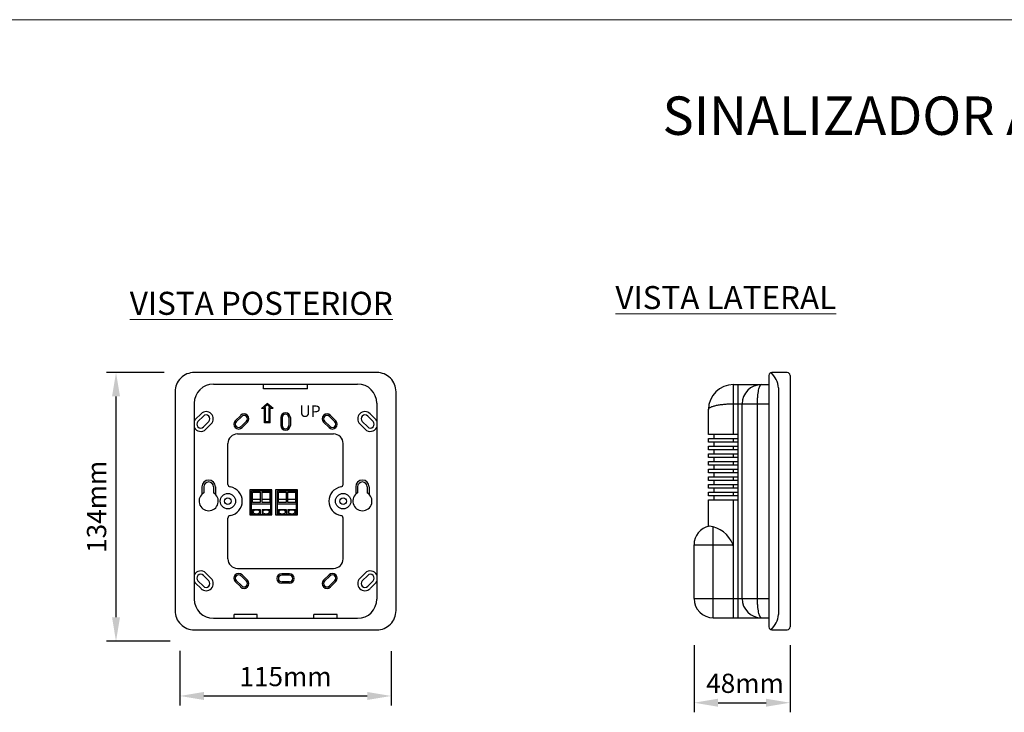
# Model space of a CAD drawing. Units: millimetres. Extents: x 13983 to 30228, y 2112 to 3894.
# Drawn here: x 28505 to 29017, y 3534 to 3894 of the extents above; entities that cross this region are included whole.
import ezdxf

# ---------------------------------------------------------------- set-up
doc = ezdxf.new("R2010")
doc.units = ezdxf.units.MM
doc.header["$LTSCALE"] = 0.25
doc.header["$PDSIZE"] = -1
doc.dimstyles.new('NÚMEROS', dxfattribs={"dimscale": 10, "dimtxt": 2.5, "dimasz": 2.5, "dimexe": 1, "dimexo": 1, "dimgap": 1, "dimtad": 0, "dimtoh": 1, "dimdec": 1, "dimzin": 9, "dimtxsty": 'Standard', "dimcen": 2.5, "dimclrd": 256, "dimclre": 256, "dimclrt": 5, "dimadec": 0, "dimazin": 2, "dimtfac": 1, "dimtdec": 1, "dimtmove": 0, "dimatfit": 3, "dimfxl": 0, "dimlwd": -1, "dimlwe": -1, "dimarcsym": 0})

# ---------------------------------------------------------------- blocks, each defined once
blk = doc.blocks.new('*D21')
at = {"color": 0}
for p, q in [((28579.75, 3710.6), (28549.73, 3710.6)), ((28554.73, 3583.08), (28554.73, 3698.1)), ((28582.95, 3570.58), (28549.73, 3570.58))]:
    blk.add_line(p, q, dxfattribs=at)
for points in [[(28552.65, 3698.1), (28556.81, 3698.1), (28554.73, 3710.6)], [(28552.65, 3583.08), (28556.81, 3583.08), (28554.73, 3570.58)]]:
    blk.add_solid(points, dxfattribs=at)
at = {"layer": 'Defpoints', "color": 0}
for p in [(28554.73, 3710.6), (28584.75, 3710.6), (28587.95, 3570.58)]:
    blk.add_point(p, dxfattribs=at)
at = {"lineweight": 0, "insert": (28544.62, 3640.59), "char_height": 10, "attachment_point": 5, "rotation": 90}
blk.add_mtext('{\\fArial|b0|i0|c0|p34;134mm}', dxfattribs=at)
blk = doc.blocks.new('*D22')
at = {"color": 0}
for p, q in [((28587.95, 3565.58), (28587.95, 3537.1)), ((28697.95, 3565.51), (28697.95, 3537.1)), ((28600.45, 3542.1), (28685.45, 3542.1))]:
    blk.add_line(p, q, dxfattribs=at)
for points in [[(28600.45, 3544.18), (28600.45, 3540.01), (28587.95, 3542.1)], [(28685.45, 3544.18), (28685.45, 3540.01), (28697.95, 3542.1)]]:
    blk.add_solid(points, dxfattribs=at)
at = {"layer": 'Defpoints', "color": 0}
for p in [(28587.95, 3570.58), (28697.95, 3570.51), (28697.95, 3542.1)]:
    blk.add_point(p, dxfattribs=at)
at = {"lineweight": 0, "insert": (28642.92, 3552.2), "char_height": 10, "attachment_point": 5}
blk.add_mtext('{\\fArial|b0|i0|c0|p34;115mm}', dxfattribs=at)
blk = doc.blocks.new('*D23')
at = {"color": 0}
for p, q in [((28855.53, 3568.59), (28855.53, 3533.58)), ((28905.53, 3568.52), (28905.53, 3533.58)), ((28868.03, 3538.58), (28893.03, 3538.58))]:
    blk.add_line(p, q, dxfattribs=at)
for points in [[(28868.03, 3540.67), (28868.03, 3536.5), (28855.53, 3538.58)], [(28893.03, 3540.67), (28893.03, 3536.5), (28905.53, 3538.58)]]:
    blk.add_solid(points, dxfattribs=at)
at = {"layer": 'Defpoints', "color": 0}
for p in [(28855.53, 3573.59), (28905.53, 3573.52), (28905.53, 3538.58)]:
    blk.add_point(p, dxfattribs=at)
at = {"lineweight": 0, "insert": (28882.05, 3548.69), "char_height": 10, "attachment_point": 5}
blk.add_mtext('{\\fArial|b0|i0|c0|p34;48mm}', dxfattribs=at)

msp = doc.modelspace()

# ---------------------------------------------------------------- linework, layer by layer
at = {"color": 7, "lineweight": 0}
msp.add_line((30227.84, 3894.3), (28127.84, 3894.3), dxfattribs=at)
at = {"color": 0}
for p, q in [((28904.03, 3710.54), (28896.03, 3710.54)), ((28605.45, 3704.54), (28680.45, 3704.54)), ((28631.45, 3702.04), (28631.45, 3704.54)), ((28654.45, 3702.04), (28654.45, 3704.54)), ((28894.53, 3709.04), (28894.53, 3578.04)), ((28905.53, 3709.04), (28905.53, 3578.04)), ((28654.45, 3702.04), (28631.45, 3702.04)), ((28899.53, 3702.58), (28899.53, 3584.51)), ((28595.45, 3694.54), (28595.45, 3592.54)), ((28690.45, 3694.54), (28690.45, 3592.54)), ((28598.96, 3689.11), (28596.13, 3686.28)), ((28600.2, 3687.87), (28597.37, 3685.04)), ((28603.03, 3685.04), (28600.2, 3682.22)), ((28619.6, 3688.23), (28616.77, 3685.4)), ((28620.13, 3687.7), (28617.3, 3684.87)), ((28622.6, 3685.22), (28619.77, 3682.39)), ((28623.13, 3684.69), (28620.3, 3681.86)), ((28640.45, 3687.04), (28640.45, 3683.04)), ((28641.2, 3687.04), (28641.2, 3683.04)), ((28644.7, 3687.04), (28644.7, 3683.04)), ((28645.45, 3687.04), (28645.45, 3683.04)), ((28662.77, 3684.69), (28665.6, 3681.86)), ((28663.3, 3685.22), (28666.13, 3682.39)), ((28665.77, 3687.7), (28668.6, 3684.87)), ((28666.3, 3688.23), (28669.13, 3685.4)), ((28682.87, 3685.04), (28685.7, 3682.22)), ((28685.7, 3687.87), (28688.53, 3685.04)), ((28686.94, 3689.11), (28689.76, 3686.28)), ((28604.26, 3683.81), (28601.44, 3680.98)), ((28681.63, 3683.81), (28684.46, 3680.98)), ((28617.95, 3678.54), (28667.95, 3678.54)), ((28612.95, 3652.31), (28612.95, 3673.54)), ((28672.95, 3652.31), (28672.95, 3673.54)), ((28599.45, 3651.04), (28599.45, 3647.12)), ((28600.45, 3651.04), (28600.45, 3647.88)), ((28605.45, 3651.04), (28605.45, 3647.88)), ((28606.45, 3651.04), (28606.45, 3647.12)), ((28679.45, 3651.04), (28679.45, 3647.12)), ((28680.45, 3651.04), (28680.45, 3647.88)), ((28685.45, 3651.04), (28685.45, 3647.88)), ((28686.45, 3651.04), (28686.45, 3647.12)), ((28612.95, 3613.54), (28612.95, 3634.78)), ((28672.95, 3613.54), (28672.95, 3634.78)), ((28617.95, 3608.54), (28667.95, 3608.54)), ((28603.03, 3602.04), (28600.2, 3604.87)), ((28604.26, 3603.28), (28601.44, 3606.11)), ((28620.13, 3599.39), (28617.3, 3602.22)), ((28622.6, 3601.87), (28619.77, 3604.7)), ((28623.13, 3602.4), (28620.3, 3605.23)), ((28644.95, 3605.78), (28640.95, 3605.78)), ((28644.95, 3605.03), (28640.95, 3605.03)), ((28662.77, 3602.4), (28665.6, 3605.23)), ((28663.3, 3601.87), (28666.13, 3604.7)), ((28665.77, 3599.39), (28668.6, 3602.22)), ((28681.63, 3603.28), (28684.46, 3606.11)), ((28682.87, 3602.04), (28685.7, 3604.87)), ((28598.96, 3597.98), (28596.13, 3600.81)), ((28600.2, 3599.22), (28597.37, 3602.04)), ((28619.6, 3598.86), (28616.77, 3601.69)), ((28644.95, 3601.53), (28640.95, 3601.53)), ((28644.95, 3600.78), (28640.95, 3600.78)), ((28666.3, 3598.86), (28669.13, 3601.69)), ((28685.7, 3599.22), (28688.53, 3602.04)), ((28686.94, 3597.98), (28689.76, 3600.81)), ((28605.45, 3582.54), (28680.45, 3582.54)), ((28896.03, 3576.54), (28904.03, 3576.54))]:
    msp.add_line(p, q, dxfattribs=at)
at = {"color": 0, "linetype": 'Continuous'}
for p, q in [((28876.03, 3678.24), (28876.03, 3704.24)), ((28876.03, 3704.24), (28894.53, 3704.24)), ((28878.53, 3582.84), (28878.53, 3704.24)), ((28863.03, 3678.24), (28863.03, 3691.24)), ((28876.03, 3694.24), (28894.53, 3694.24)), ((28880.53, 3592.84), (28880.53, 3694.24)), ((28888.53, 3592.84), (28888.53, 3694.24)), ((28878.53, 3678.24), (28863.03, 3678.24)), ((28863.03, 3674.24), (28863.03, 3676.24)), ((28863.03, 3676.24), (28878.53, 3676.24)), ((28878.53, 3674.24), (28863.03, 3674.24)), ((28866.03, 3676.24), (28866.03, 3678.24)), ((28866.03, 3672.24), (28866.03, 3674.24)), ((28876.03, 3674.24), (28876.03, 3676.24)), ((28863.03, 3670.24), (28863.03, 3672.24)), ((28863.03, 3672.24), (28878.53, 3672.24)), ((28878.53, 3670.24), (28863.03, 3670.24)), ((28866.03, 3668.24), (28866.03, 3670.24)), ((28876.03, 3670.24), (28876.03, 3672.24)), ((28863.03, 3666.24), (28863.03, 3668.24)), ((28863.03, 3668.24), (28878.53, 3668.24)), ((28878.53, 3666.24), (28863.03, 3666.24)), ((28863.03, 3662.24), (28863.03, 3664.24)), ((28863.03, 3664.24), (28878.53, 3664.24)), ((28866.03, 3664.24), (28866.03, 3666.24)), ((28876.03, 3666.24), (28876.03, 3668.24)), ((28876.03, 3662.24), (28876.03, 3664.24)), ((28878.53, 3662.24), (28863.03, 3662.24)), ((28863.03, 3658.24), (28863.03, 3660.24)), ((28863.03, 3660.24), (28878.53, 3660.24)), ((28866.03, 3660.24), (28866.03, 3662.24)), ((28876.03, 3658.24), (28876.03, 3660.24)), ((28878.53, 3658.24), (28863.03, 3658.24)), ((28863.03, 3654.24), (28863.03, 3656.24)), ((28863.03, 3656.24), (28878.53, 3656.24)), ((28878.53, 3654.24), (28863.03, 3654.24)), ((28866.03, 3656.24), (28866.03, 3658.24)), ((28866.03, 3652.24), (28866.03, 3654.24)), ((28876.03, 3654.24), (28876.03, 3656.24)), ((28863.03, 3650.24), (28863.03, 3652.24)), ((28863.03, 3652.24), (28878.53, 3652.24)), ((28878.53, 3650.24), (28863.03, 3650.24)), ((28863.03, 3646.24), (28863.03, 3648.24)), ((28863.03, 3648.24), (28878.53, 3648.24)), ((28866.03, 3648.24), (28866.03, 3650.24)), ((28876.03, 3650.24), (28876.03, 3652.24)), ((28876.03, 3646.24), (28876.03, 3648.24)), ((28878.53, 3646.24), (28863.03, 3646.24)), ((28863.03, 3630.53), (28863.03, 3644.24)), ((28863.03, 3644.24), (28878.53, 3644.24)), ((28866.03, 3644.24), (28866.03, 3646.24)), ((28876.03, 3582.84), (28876.03, 3644.24)), ((28865.53, 3582.84), (28865.53, 3630.22)), ((28855.53, 3592.84), (28855.53, 3620.84)), ((28855.53, 3620.84), (28875.83, 3620.84)), ((28875.75, 3621.1), (28875.77, 3621.08)), ((28855.53, 3592.84), (28894.53, 3592.84)), ((28865.53, 3582.84), (28894.53, 3582.84))]:
    msp.add_line(p, q, dxfattribs=at)
at = {"linetype": 'ByBlock', "lineweight": -3}
for p, q in [((28633.46, 3694.39), (28630.46, 3691.89)), ((28636.46, 3691.89), (28633.46, 3694.39)), ((28631.96, 3691.89), (28630.46, 3691.89)), ((28633.46, 3693.74), (28631.84, 3692.39)), ((28632.46, 3692.39), (28631.84, 3692.39)), ((28631.96, 3684.39), (28631.96, 3691.89)), ((28632.46, 3684.89), (28632.46, 3692.39)), ((28635.08, 3692.39), (28633.46, 3693.74)), ((28634.46, 3684.89), (28634.46, 3692.39)), ((28635.08, 3692.39), (28634.46, 3692.39)), ((28634.96, 3684.39), (28634.96, 3691.89)), ((28636.46, 3691.89), (28634.96, 3691.89)), ((28634.96, 3684.39), (28631.96, 3684.39)), ((28634.46, 3684.89), (28632.46, 3684.89))]:
    msp.add_line(p, q, dxfattribs=at)
at = {"color": 7, "linetype": 'Continuous'}
for p, q in [((28624.4, 3649.49), (28624.4, 3636.49)), ((28635.8, 3649.49), (28624.4, 3649.49)), ((28625.3, 3636.69), (28625.3, 3648.99)), ((28625.3, 3648.99), (28635.3, 3648.99)), ((28625.8, 3642.87), (28625.8, 3648.32)), ((28625.8, 3648.32), (28629.8, 3648.32)), ((28629.8, 3648.32), (28629.8, 3642.87)), ((28630.8, 3642.87), (28630.8, 3648.32)), ((28630.8, 3648.32), (28634.8, 3648.32)), ((28634.8, 3648.32), (28634.8, 3642.87)), ((28635.3, 3636.69), (28635.3, 3648.99)), ((28635.8, 3636.49), (28635.8, 3649.49)), ((28637.8, 3649.49), (28637.8, 3636.49)), ((28649.2, 3649.49), (28637.8, 3649.49)), ((28638.7, 3636.69), (28638.7, 3648.99)), ((28638.7, 3648.99), (28648.7, 3648.99)), ((28639.2, 3642.87), (28639.2, 3648.32)), ((28639.2, 3648.32), (28643.2, 3648.32)), ((28643.2, 3648.32), (28643.2, 3642.87)), ((28644.2, 3642.87), (28644.2, 3648.32)), ((28644.2, 3648.32), (28648.2, 3648.32)), ((28648.2, 3648.32), (28648.2, 3642.87)), ((28648.7, 3636.69), (28648.7, 3648.99)), ((28649.2, 3636.49), (28649.2, 3649.49)), ((28625.8, 3644.61), (28629.8, 3644.61)), ((28630.8, 3644.61), (28634.8, 3644.61)), ((28639.2, 3644.61), (28643.2, 3644.61)), ((28644.2, 3644.61), (28648.2, 3644.61)), ((28625.3, 3642.19), (28635.3, 3642.19)), ((28629.8, 3642.87), (28625.8, 3642.87)), ((28625.8, 3639.19), (28625.8, 3636.69)), ((28625.8, 3639.19), (28629.8, 3639.19)), ((28629.8, 3639.19), (28629.8, 3636.69)), ((28634.8, 3642.87), (28630.8, 3642.87)), ((28630.8, 3639.19), (28630.8, 3636.69)), ((28630.8, 3639.19), (28634.8, 3639.19)), ((28634.8, 3639.19), (28634.8, 3636.69)), ((28638.7, 3642.19), (28648.7, 3642.19)), ((28643.2, 3642.87), (28639.2, 3642.87)), ((28639.2, 3639.19), (28639.2, 3636.69)), ((28639.2, 3639.19), (28643.2, 3639.19)), ((28643.2, 3639.19), (28643.2, 3636.69)), ((28648.2, 3642.87), (28644.2, 3642.87)), ((28644.2, 3639.19), (28644.2, 3636.69)), ((28644.2, 3639.19), (28648.2, 3639.19)), ((28648.2, 3639.19), (28648.2, 3636.69)), ((28624.4, 3636.49), (28635.8, 3636.49)), ((28625.3, 3636.69), (28635.3, 3636.69)), ((28637.8, 3636.49), (28649.2, 3636.49)), ((28638.7, 3636.69), (28648.7, 3636.69)), ((28616.15, 3582.54), (28616.15, 3584.54)), ((28628.15, 3584.54), (28616.15, 3584.54)), ((28628.15, 3582.54), (28628.15, 3584.54)), ((28669.75, 3584.54), (28657.75, 3584.54)), ((28657.75, 3582.54), (28657.75, 3584.54)), ((28669.75, 3582.54), (28669.75, 3584.54))]:
    msp.add_line(p, q, dxfattribs=at)
at = {"color": 0}
msp.add_lwpolyline([(28690.45, 3710.54), (28595.45, 3710.54, 0.414214), (28585.45, 3700.54), (28585.45, 3586.54, 0.414214), (28595.45, 3576.54), (28690.45, 3576.54, 0.414214), (28700.45, 3586.54), (28700.45, 3700.54, 0.414214)], format="xyb", close=True, dxfattribs=at)
for centre, radius in [((28612.95, 3643.54), 4), ((28612.95, 3643.54), 1.75), ((28672.95, 3643.54), 4), ((28672.95, 3643.54), 1.75)]:
    msp.add_circle(centre, radius, dxfattribs=at)
for centre, radius, start, end in [((28896.03, 3709.04), 1.5, 90, 180), ((28886.64, 3701.09), 12.98, 6.5852, 46.3335), ((28904.03, 3709.04), 1.5, 0, 90), ((28605.45, 3694.54), 10, 90, 180), ((28680.45, 3694.54), 10, 0, 90), ((28601.61, 3686.46), 3.75, 315, 135), ((28642.95, 3687.04), 2.5, 0, 180), ((28684.28, 3686.46), 3.75, 45, 225), ((28598.78, 3683.63), 3.75, 135, 152.8159), ((28598.78, 3683.63), 2, 135, 315), ((28601.61, 3686.46), 2, 315, 135), ((28618.53, 3683.63), 2.5, 135, 315), ((28618.53, 3683.63), 1.75, 135, 315), ((28621.36, 3686.46), 2.5, 315, 135), ((28621.36, 3686.46), 1.75, 315, 135), ((28642.95, 3687.04), 1.75, 0, 180), ((28664.53, 3686.46), 2.5, 45, 225), ((28664.53, 3686.46), 1.75, 45, 225), ((28667.36, 3683.63), 2.5, 225, 45), ((28667.36, 3683.63), 1.75, 225, 45), ((28684.28, 3686.46), 2, 45, 225), ((28687.11, 3683.63), 2, 225, 45), ((28687.11, 3683.63), 3.75, 27.1841, 45), ((28598.78, 3683.63), 3.75, 207.1841, 315), ((28642.95, 3683.04), 2.5, 180, 0), ((28642.95, 3683.04), 1.75, 180, 0), ((28687.11, 3683.63), 3.75, 225, 332.8159), ((28617.95, 3673.54), 5, 90, 180), ((28667.95, 3673.54), 5, 0, 90), ((28602.95, 3651.04), 3.5, 0, 180), ((28602.95, 3651.04), 2.5, 0, 180), ((28682.95, 3651.04), 3.5, 0, 180), ((28682.95, 3651.04), 2.5, 0, 180), ((28614.38, 3652.37), 1.44, 182.2274, 260.443), ((28612.95, 3643.54), 7.5, 279.181, 80.819), ((28672.95, 3643.54), 7.5, 99.181, 260.819), ((28671.51, 3652.37), 1.44, 279.557, 357.7726), ((28602.95, 3643.54), 5, 120, 60), ((28682.95, 3643.54), 5, 120, 60), ((28614.38, 3634.72), 1.44, 99.557, 177.7726), ((28671.51, 3634.72), 1.44, 2.2274, 80.443), ((28861.55, 3615.44), 15.28, 21.7301, 83.1028), ((28617.95, 3613.54), 5, 180, 270), ((28667.95, 3613.54), 5, 270, 0), ((28598.78, 3603.46), 3.75, 45, 152.8159), ((28687.11, 3603.46), 3.75, 27.1841, 135), ((28598.78, 3603.46), 2, 45, 225), ((28601.61, 3600.63), 3.75, 225, 45), ((28618.53, 3603.46), 2.5, 45, 225), ((28618.53, 3603.46), 1.75, 45, 225), ((28621.36, 3600.63), 2.5, 225, 45), ((28640.95, 3603.28), 2.5, 90, 270), ((28640.95, 3603.28), 1.75, 90, 270), ((28644.95, 3603.28), 2.5, 270, 90), ((28644.95, 3603.28), 1.75, 270, 90), ((28664.53, 3600.63), 2.5, 135, 315), ((28667.36, 3603.46), 2.5, 315, 135), ((28667.36, 3603.46), 1.75, 315, 135), ((28684.28, 3600.63), 3.75, 135, 315), ((28687.11, 3603.46), 2, 315, 135), ((28598.78, 3603.46), 3.75, 207.1841, 225), ((28601.61, 3600.63), 2, 225, 45), ((28621.36, 3600.63), 1.75, 225, 45), ((28664.53, 3600.63), 1.75, 135, 315), ((28684.28, 3600.63), 2, 135, 315), ((28687.11, 3603.46), 3.75, 315, 332.8159), ((28605.45, 3592.54), 10, 180, 270), ((28680.45, 3592.54), 10, 270, 0), ((28886.64, 3586), 12.98, 313.6665, 353.4148), ((28896.03, 3578.04), 1.5, 180, 270), ((28904.03, 3578.04), 1.5, 270, 0)]:
    msp.add_arc(centre, radius, start, end, dxfattribs=at)
at = {"color": 0, "linetype": 'Continuous'}
for centre, radius, start, end in [((28876.03, 3691.24), 13, 90, 180), ((28890.53, 3694.24), 10, 90, 180), ((28865.53, 3620.84), 10, 102.4103, 180), ((28863.03, 3617.66), 13.18, 9.5273, 15.0635), ((28865.53, 3592.84), 10, 180, 270), ((28890.53, 3592.84), 10, 180, 270)]:
    msp.add_arc(centre, radius, start, end, dxfattribs=at)
for points, knots in [([(28888.53, 3694.24), (28888.53, 3694.9), (28888.56, 3696.19), (28888.67, 3698.06), (28888.85, 3699.77), (28889.09, 3701.27), (28889.35, 3702.35), (28889.58, 3703.06), (28889.76, 3703.48), (28889.94, 3703.81), (28890.13, 3704.05), (28890.32, 3704.21), (28890.47, 3704.24), (28890.53, 3704.24)], [0, 0, 0, 0, 0.18761, 0.367905, 0.53404, 0.680012, 0.801036, 0.851117, 0.893958, 0.929583, 0.958203, 0.980682, 1, 1, 1, 1]), ([(28863.03, 3691.24), (28863.03, 3691.34), (28863.08, 3691.56), (28863.28, 3691.85), (28863.6, 3692.13), (28864.02, 3692.41), (28864.56, 3692.67), (28865.48, 3693.02), (28866.89, 3693.4), (28868.83, 3693.77), (28871.07, 3694.04), (28873.5, 3694.21), (28875.18, 3694.24), (28876.03, 3694.24)], [0, 0, 0, 0, 0.021622, 0.046109, 0.076088, 0.112479, 0.155672, 0.205808, 0.326196, 0.470921, 0.635501, 0.814105, 1, 1, 1, 1]), ([(28890.53, 3582.84), (28890.47, 3582.85), (28890.32, 3582.88), (28890.13, 3583.04), (28889.94, 3583.28), (28889.76, 3583.61), (28889.58, 3584.03), (28889.35, 3584.74), (28889.09, 3585.82), (28888.85, 3587.32), (28888.67, 3589.03), (28888.56, 3590.9), (28888.53, 3592.19), (28888.53, 3592.84)], [0, 0, 0, 0, 0.019318, 0.041797, 0.070417, 0.106042, 0.148883, 0.198964, 0.319988, 0.46596, 0.632095, 0.81239, 1, 1, 1, 1])]:
    msp.add_open_spline(points, degree=3, knots=knots, dxfattribs=at)
at = {"color": 7, "linetype": 'Continuous'}
for points in [[(28629.6, 3637.94), (28629.6, 3638.01), (28629.57, 3638.15), (28629.46, 3638.34), (28629.29, 3638.51), (28629.07, 3638.66), (28628.79, 3638.79), (28628.48, 3638.88), (28628.15, 3638.93), (28627.8, 3638.95), (28627.45, 3638.93), (28627.11, 3638.88), (28626.8, 3638.79), (28626.53, 3638.66), (28626.3, 3638.51), (28626.13, 3638.34), (28626.02, 3638.15), (28626, 3638.01), (28626, 3637.94)], [(28626, 3637.94), (28626, 3637.88), (28626.02, 3637.74), (28626.13, 3637.55), (28626.3, 3637.38), (28626.53, 3637.23), (28626.8, 3637.1), (28627.11, 3637.01), (28627.45, 3636.96), (28627.8, 3636.94), (28628.15, 3636.96), (28628.48, 3637.01), (28628.79, 3637.1), (28629.07, 3637.23), (28629.29, 3637.38), (28629.46, 3637.55), (28629.57, 3637.74), (28629.6, 3637.88), (28629.6, 3637.94)], [(28634.6, 3637.94), (28634.6, 3638.01), (28634.57, 3638.15), (28634.46, 3638.34), (28634.29, 3638.51), (28634.07, 3638.66), (28633.79, 3638.79), (28633.48, 3638.88), (28633.15, 3638.93), (28632.8, 3638.95), (28632.45, 3638.93), (28632.11, 3638.88), (28631.8, 3638.79), (28631.53, 3638.66), (28631.3, 3638.51), (28631.13, 3638.34), (28631.02, 3638.15), (28631, 3638.01), (28631, 3637.94)], [(28631, 3637.94), (28631, 3637.88), (28631.02, 3637.74), (28631.13, 3637.55), (28631.3, 3637.38), (28631.53, 3637.23), (28631.8, 3637.1), (28632.11, 3637.01), (28632.45, 3636.96), (28632.8, 3636.94), (28633.15, 3636.96), (28633.48, 3637.01), (28633.79, 3637.1), (28634.07, 3637.23), (28634.29, 3637.38), (28634.46, 3637.55), (28634.57, 3637.74), (28634.6, 3637.88), (28634.6, 3637.94)], [(28643, 3637.94), (28643, 3638.01), (28642.97, 3638.15), (28642.86, 3638.34), (28642.69, 3638.51), (28642.47, 3638.66), (28642.19, 3638.79), (28641.88, 3638.88), (28641.55, 3638.93), (28641.2, 3638.95), (28640.85, 3638.93), (28640.51, 3638.88), (28640.2, 3638.79), (28639.93, 3638.66), (28639.7, 3638.51), (28639.53, 3638.34), (28639.42, 3638.15), (28639.4, 3638.01), (28639.4, 3637.94)], [(28639.4, 3637.94), (28639.4, 3637.88), (28639.42, 3637.74), (28639.53, 3637.55), (28639.7, 3637.38), (28639.93, 3637.23), (28640.2, 3637.1), (28640.51, 3637.01), (28640.85, 3636.96), (28641.2, 3636.94), (28641.55, 3636.96), (28641.88, 3637.01), (28642.19, 3637.1), (28642.47, 3637.23), (28642.69, 3637.38), (28642.86, 3637.55), (28642.97, 3637.74), (28643, 3637.88), (28643, 3637.94)], [(28648, 3637.94), (28648, 3638.01), (28647.97, 3638.15), (28647.86, 3638.34), (28647.69, 3638.51), (28647.47, 3638.66), (28647.19, 3638.79), (28646.88, 3638.88), (28646.55, 3638.93), (28646.2, 3638.95), (28645.85, 3638.93), (28645.51, 3638.88), (28645.2, 3638.79), (28644.93, 3638.66), (28644.7, 3638.51), (28644.53, 3638.34), (28644.42, 3638.15), (28644.4, 3638.01), (28644.4, 3637.94)], [(28644.4, 3637.94), (28644.4, 3637.88), (28644.42, 3637.74), (28644.53, 3637.55), (28644.7, 3637.38), (28644.93, 3637.23), (28645.2, 3637.1), (28645.51, 3637.01), (28645.85, 3636.96), (28646.2, 3636.94), (28646.55, 3636.96), (28646.88, 3637.01), (28647.19, 3637.1), (28647.47, 3637.23), (28647.69, 3637.38), (28647.86, 3637.55), (28647.97, 3637.74), (28648, 3637.88), (28648, 3637.94)]]:
    msp.add_open_spline(points, degree=3, knots=[0, 0, 0, 0, 0.044214, 0.091909, 0.145446, 0.205768, 0.272665, 0.345107, 0.421521, 0.5, 0.57848, 0.654893, 0.727334, 0.79423, 0.854552, 0.90809, 0.955785, 1, 1, 1, 1], dxfattribs=at)

# ---------------------------------------------------------------- texts
at = {"color": 0, "linetype": 'Continuous', "insert": (29177.84, 3854.3), "char_height": 20, "width": 783.233, "attachment_point": 2}
msp.add_mtext('{\\fArial|b1|i0|c0|p34;\\C7;SINALIZADOR AUDIOVISUAL ENDEREÇÁVEL COMPACT\\P31207}', dxfattribs=at)
at = {"color": 7, "lineweight": 0, "char_height": 12, "attachment_point": 1}
for s, insert, width in [('{\\fArial|b1|i0|c0|p34;\\L\\C114;VISTA LATERAL}', (28814.6, 3755.58), 139.7339), ('{\\fArial|b1|i0|c0|p34;\\L\\C114;VISTA POSTERIOR}', (28561.9, 3752.58), 222.517)]:
    msp.add_mtext(s, dxfattribs=dict(at, insert=insert, width=width))
at = {"color": 0, "insert": (28650.13, 3693.41), "char_height": 6, "attachment_point": 1}
msp.add_mtext_dynamic_manual_height_columns('{\\f@Arial Unicode MS|b0|i0|c134|p34;UP}', width=19.4707, gutter_width=1, heights=[0], dxfattribs=at)

# ---------------------------------------------------------------- dimensions: what is measured, and where the dimension line sits
at = {"color": 7, "lineweight": 0}
dim = msp.add_linear_dim(base=(28554.73, 3710.6), p1=(28587.95, 3570.58), p2=(28584.75, 3710.6), angle=90, text='{\\fArial|b0|i0|c0|p34;134mm}', dimstyle='NÚMEROS', override={"dimscale": 5, "dimtxt": 2, "dimtad": 1, "dimclrd": 0, "dimclre": 0, "dimclrt": 256, "dimtfillclr": 1}, dxfattribs=at)
dim.commit()
dim.dimension.update_dxf_attribs({"geometry": '*D21', "text_midpoint": (28554.73, 3640.59), "dimtype": 160})
for base, p1, p2, text, picture, middle in [((28905.53, 3538.58), (28855.53, 3573.59), (28905.53, 3573.52), '{\\fArial|b0|i0|c0|p34;48mm}', '*D23', (28882.05, 3538.58)), ((28697.95, 3542.1), (28587.95, 3570.58), (28697.95, 3570.51), '{\\fArial|b0|i0|c0|p34;115mm}', '*D22', (28642.92, 3542.1))]:
    dim = msp.add_linear_dim(base=base, p1=p1, p2=p2, text=text, dimstyle='NÚMEROS', override={"dimscale": 5, "dimtxt": 2, "dimtad": 1, "dimclrd": 0, "dimclre": 0, "dimclrt": 256, "dimtfillclr": 1}, dxfattribs=at)
    dim.commit()
    dim.dimension.update_dxf_attribs({"geometry": picture, "text_midpoint": middle, "dimtype": 160})

doc.saveas('drawing.dxf')
